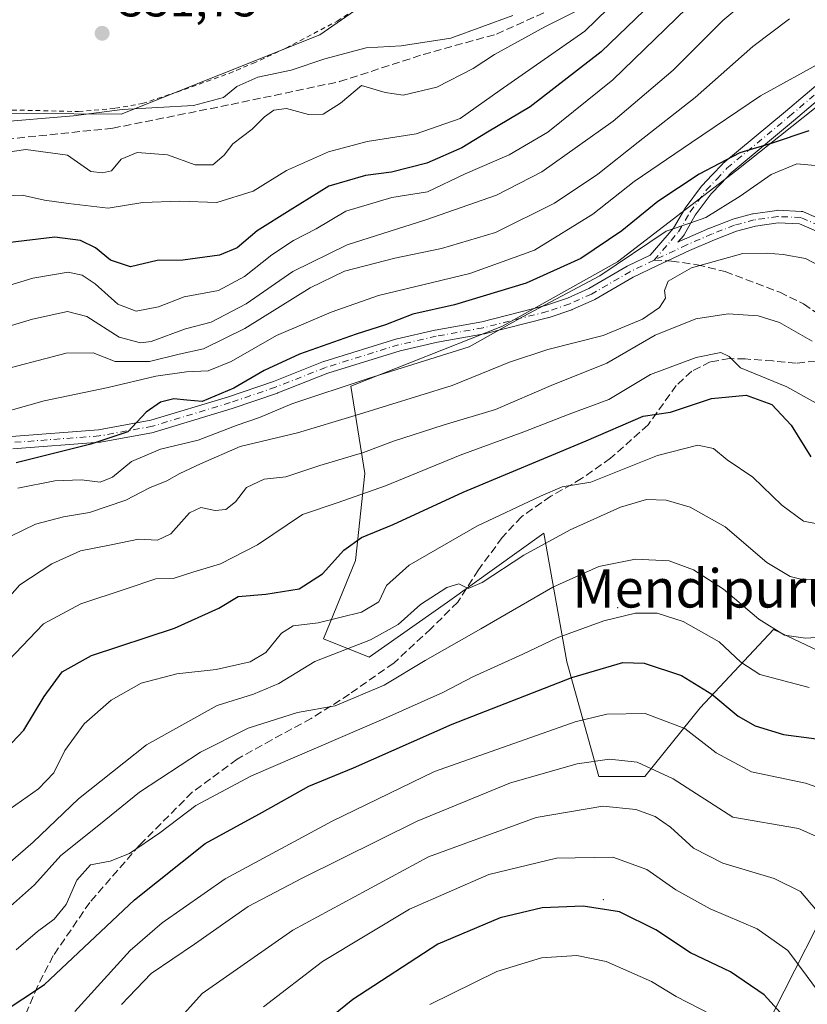
# Model space of a CAD drawing. Units: metres. Extents: x 596627 to 600051, y 4770757 to 4773120.
# Drawn here: x 599363 to 599528, y 4772173 to 4772379 of the extents above; entities that cross this region are included whole.
import ezdxf
from ezdxf.enums import TextEntityAlignment as Align

# ---------------------------------------------------------------- set-up
doc = ezdxf.new("R2010")
doc.units = ezdxf.units.M
doc.header["$MEASUREMENT"] = 0
for name, pattern in [('DGN Style 2', [1.6480167562047852, 0.988810053722871, -0.6592067024819142]), ('DGN Style 3', [2.307223458686699, 1.648016756204785, -0.6592067024819142]), ('DGN Style 4', [2.6384748266838614, 1.318413404963828, -0.6592067024819142, 0.001648016756204785, -0.6592067024819142])]:
    doc.linetypes.add(name, pattern=pattern)
for name, color, linetype, lineweight in [('Agrupación de edificios CxS', 7, 'Continuous', 0), ('Alambrada', 7, 'DGN Style 2', 0), ('Arbolado forestal CxS', 92, 'Continuous', 0), ('Camino Cxs', 7, 'Continuous', 0), ('Camino eje', 30, 'DGN Style 4', 13), ('Centroide de Edificación ligera', 7, 'Continuous', 0), ('Corriente artificial lineal', 4, 'DGN Style 3', 13), ('Curva de nivel maestra', 30, 'Continuous', 30), ('Curva de nivel normal', 30, 'Continuous', 0), ('Prado CxS', 92, 'Continuous', 0), ('Punto de cota en terreno', 7, 'Continuous', 0), ('Rótulo de punto de cota en terreno', 7, 'Continuous', 0), ('Senda', 7, 'DGN Style 3', 0), ('Senda no paivmentada conexión', 7, 'DGN Style 3', 0), ('Texto cartográfico', 7, 'Continuous', 0)]:
    doc.layers.add(name, color=color, linetype=linetype, lineweight=lineweight)
doc.styles.add('Style-Arial', font='txt')

# ---------------------------------------------------------------- blocks, each defined once
blk = doc.blocks.new('*U15')
at = {"layer": 'Arbolado forestal CxS', "color": 92, "linetype": 'Continuous', "lineweight": 0}
for points in [[(599536.9341000002, 4772101.613100001, 474.6212999999989), (599513.8815000001, 4772116.020500001, 474.7618999999977), (599509.0790999997, 4772128.506899999, 472.6383999999962), (599513.8822999997, 4772158.282500001, 459.2670999999973), (599540.7779000001, 4772211.110500001, 429.9412000000011)], [(599536.9363000002, 4772243.7675, 416.9890000000014), (599520.6073000003, 4772251.451500001, 414.7176999999938), (599505.2385, 4772235.1231, 426.6432999999961), (599493.7121000001, 4772220.715299999, 435.6747999999934), (599484.1064999999, 4772220.715299999, 435.7256999999955), (599477.3833, 4772244.727700001, 421.7100000000065), (599472.5806999998, 4772271.622300001, 407.4738999999972), (599452.4093000004, 4772257.214299999, 409.8264000000054), (599436.0800999999, 4772245.688100001, 410.3078999999998), (599426.4748999998, 4772249.529899999, 406.0705000000016), (599433.1989000002, 4772265.858700001, 400.1114999999991), (599435.1201, 4772284.108300001, 391.2828000000009), (599432.2389000002, 4772302.357899999, 378.0801000000066), (599463.9367000004, 4772314.844500001, 378.8475000000035), (599487.9502999998, 4772328.2917, 377.7035000000033), (599512.9244999997, 4772347.501900001, 375.1460999999982), (599535.9775, 4772365.751700001, 370.8941999999952)]]:
    blk.add_polyline3d(points, dxfattribs=at)
blk = doc.blocks.new('5PATER')
at = {"layer": 'Agrupación de edificios CxS', "linetype": 'Continuous', "lineweight": 0}
h = blk.add_hatch(color=51, dxfattribs=at)
edge = h.paths.add_edge_path()
edge.add_ellipse((0, 0), major_axis=(-0.1095731443231308, -0.1110710700762829), ratio=0.9994222409660322, start_angle=0, end_angle=360)

msp = doc.modelspace()

# ---------------------------------------------------------------- linework, layer by layer
at = {"layer": 'Alambrada', "color": 7, "linetype": 'DGN Style 2', "lineweight": 0}
msp.add_polyline3d([(599338.5301000001, 4772357.7501, 337.4184999999998), (599340.8901000004, 4772357.850099999, 338.8313999999955), (599346.3000999996, 4772359.210100001, 339.9431999999942), (599356.1901000004, 4772359.9801, 340.4018999999971), (599361.3501000004, 4772360.0601, 340.0996000000014), (599375.2801000001, 4772359.7501, 337.3398000000016), (599382.9700999996, 4772360.420100001, 335.5264000000025), (599388.6001000004, 4772361.420100001, 335.7676000000066), (599395.8501000004, 4772363.8201, 334.6315999999933), (599406.7500999998, 4772367.710100001, 335.5434999999998), (599411.7500999998, 4772369.8101, 338.6431000000011), (599418.6300999997, 4772373.020099999, 333.2023999999947), (599429.3901000004, 4772378.630100001, 332.0041999999958), (599431.9501, 4772380.3101, 332.0641999999934)], dxfattribs=at)
at = {"layer": 'Arbolado forestal CxS', "color": 92, "linetype": 'Continuous', "lineweight": 0}
for points in [[(599452.4785000002, 4772395.9915, 328.7651999999944), (599447.8964999998, 4772390.9911, 329.0427999999956), (599443.6567000002, 4772388.262900001, 329.1998000000021), (599425.7056999998, 4772375.7959, 331.3364000000001), (599384.2171, 4772359.2117, 334.9171000000061), (599344.6611000003, 4772359.494899999, 332.5627999999998), (599324.8837000001, 4772330.842300001, 339.3804999999993), (599308.9005000005, 4772307.3695, 334.8062000000064)], [(599320.8148999996, 4772161.1633, 404.8420000000042), (599338.1047, 4772180.373299999, 406.4315000000061), (599341.9471000005, 4772203.4257, 400.5774999999995), (599348.6710999999, 4772220.7147, 395.6545999999944), (599355.3953, 4772244.7271, 390.6166999999987), (599360.1983000003, 4772260.0953, 387.5521000000008), (599359.2379000002, 4772273.542300001, 381.5022000000026), (599356.3564999999, 4772285.0689, 374.7232999999979), (599346.7511, 4772284.107899999, 373.1392000000051), (599337.1457000002, 4772275.463300001, 370.2332000000025), (599328.5011, 4772262.016100001, 367.7053000000014), (599316.0132999998, 4772261.0557, 354.5648999999976), (599317.9347000001, 4772278.345100001, 351.3043000000035), (599313.1319000004, 4772294.6733, 341.4404000000068), (599308.9005000005, 4772307.3695, 334.8062000000064), (599324.8837000001, 4772330.842300001, 339.3804999999993), (599344.6611000003, 4772359.494899999, 332.5627999999998), (599384.2171, 4772359.2117, 334.9171000000061), (599425.7056999998, 4772375.7959, 331.3364000000001), (599443.6567000002, 4772388.262900001, 329.1998000000021)], [(599535.9775, 4772365.751700001, 370.8941999999952), (599512.9244999997, 4772347.501900001, 375.1460999999982), (599487.9502999998, 4772328.2917, 377.7035000000033), (599463.9367000004, 4772314.844500001, 378.8475000000035), (599432.2389000002, 4772302.357899999, 378.0801000000066), (599435.1201, 4772284.108300001, 391.2828000000009), (599433.1989000002, 4772265.858700001, 400.1114999999991), (599426.4748999998, 4772249.529899999, 406.0705000000016), (599436.0800999999, 4772245.688100001, 410.3078999999998), (599452.4093000004, 4772257.214299999, 409.8264000000054), (599472.5806999998, 4772271.622300001, 407.4738999999972), (599477.3833, 4772244.727700001, 421.7100000000065), (599484.1064999999, 4772220.715299999, 435.7256999999955), (599493.7121000001, 4772220.715299999, 435.6747999999934), (599505.2385, 4772235.1231, 426.6432999999961), (599520.6073000003, 4772251.451500001, 414.7176999999938), (599536.9363000002, 4772243.7675, 416.9890000000014)], [(599535.9775, 4772365.751700001, 370.8941999999952), (599512.9244999997, 4772347.501900001, 375.1460999999982), (599487.9502999998, 4772328.2917, 377.7035000000033), (599463.9367000004, 4772314.844500001, 378.8475000000035), (599432.2389000002, 4772302.357899999, 378.0801000000066), (599435.1201, 4772284.108300001, 391.2828000000009), (599433.1989000002, 4772265.858700001, 400.1114999999991), (599426.4748999998, 4772249.529899999, 406.0705000000016), (599436.0800999999, 4772245.688100001, 410.3078999999998), (599452.4093000004, 4772257.214299999, 409.8264000000054), (599472.5806999998, 4772271.622300001, 407.4738999999972), (599477.3833, 4772244.727700001, 421.7100000000065), (599484.1064999999, 4772220.715299999, 435.7256999999955), (599493.7121000001, 4772220.715299999, 435.6747999999934), (599505.2385, 4772235.1231, 426.6432999999961), (599520.6073000003, 4772251.451500001, 414.7176999999938), (599536.9363000002, 4772243.7675, 416.9890000000014)], [(599535.9775, 4772365.751700001, 370.8941999999952), (599512.9244999997, 4772347.501900001, 375.1460999999982), (599487.9502999998, 4772328.2917, 377.7035000000033), (599463.9367000004, 4772314.844500001, 378.8475000000035), (599432.2389000002, 4772302.357899999, 378.0801000000066), (599435.1201, 4772284.108300001, 391.2828000000009), (599433.1989000002, 4772265.858700001, 400.1114999999991), (599426.4748999998, 4772249.529899999, 406.0705000000016), (599436.0800999999, 4772245.688100001, 410.3078999999998), (599452.4093000004, 4772257.214299999, 409.8264000000054), (599472.5806999998, 4772271.622300001, 407.4738999999972), (599477.3833, 4772244.727700001, 421.7100000000065), (599484.1064999999, 4772220.715299999, 435.7256999999955), (599493.7121000001, 4772220.715299999, 435.6747999999934), (599505.2385, 4772235.1231, 426.6432999999961), (599520.6073000003, 4772251.451500001, 414.7176999999938), (599536.9363000002, 4772243.7675, 416.9890000000014)], [(599540.7779000001, 4772211.110500001, 429.9412000000011), (599513.8822999997, 4772158.282500001, 459.2670999999973), (599509.0790999997, 4772128.506899999, 472.6383999999962), (599513.8815000001, 4772116.020500001, 474.7618999999977), (599536.9341000002, 4772101.613100001, 474.6212999999989)], [(599540.7779000001, 4772211.110500001, 429.9412000000011), (599513.8822999997, 4772158.282500001, 459.2670999999973), (599509.0790999997, 4772128.506899999, 472.6383999999962), (599513.8815000001, 4772116.020500001, 474.7618999999977), (599536.9341000002, 4772101.613100001, 474.6212999999989)], [(599540.7779000001, 4772211.110500001, 429.9412000000011), (599513.8822999997, 4772158.282500001, 459.2670999999973), (599509.0790999997, 4772128.506899999, 472.6383999999962), (599513.8815000001, 4772116.020500001, 474.7618999999977), (599536.9341000002, 4772101.613100001, 474.6212999999989)]]:
    msp.add_polyline3d(points, dxfattribs=at)
at = {"layer": 'Camino Cxs', "color": 7, "linetype": 'Continuous', "lineweight": 0}
for points in [[(599361.2323000003, 4772291.8465, 375.0103999999992), (599379.4537000004, 4772293.2213, 376.9146000000038), (599390.4039000003, 4772295.2257, 379.4182000000001), (599406.6017000005, 4772300.127699999, 382.6024999999936), (599416.0116999998, 4772303.340700001, 378.4893000000012), (599426.4738999996, 4772307.4597, 378.3369999999995), (599426.5055000001, 4772307.471700001, 378.3331999999937), (599426.5645000003, 4772307.491699999, 378.3291999999929), (599441.8245000001, 4772312.231699999, 379.084799999997), (599441.9219000004, 4772312.2577, 379.084400000007), (599449.7918999996, 4772314.047700001, 379.6144000000059), (599449.8513000002, 4772314.059900001, 379.6152000000002), (599459.5957000004, 4772315.801700001, 380.4587999999931), (599472.9181000004, 4772319.176899999, 380.2382000000071), (599477.5125000002, 4772320.760500001, 380.7311000000045), (599481.9671, 4772322.749100001, 380.8386000000028), (599490.0186999999, 4772327.425100001, 381.766300000003), (599490.1135, 4772327.4749, 381.7657999999938), (599494.8240999999, 4772329.706700001, 381.8353000000061), (599499.7059000004, 4772335.386299999, 380.5063999999985), (599502.0455, 4772339.4221, 379.2973999999958), (599502.1284999996, 4772339.547900001, 379.2793999999994), (599505.5484999996, 4772344.127900001, 379.3683000000019), (599505.5943, 4772344.185699999, 379.4060000000027), (599505.6451000003, 4772344.242900001, 379.4474000000046), (599507.7852999996, 4772346.507900001, 382.2595000000001), (599509.9250999996, 4772348.7729, 385.3212000000058), (599510.0361000003, 4772348.877499999, 385.466499999995), (599523.1145000001, 4772359.775900001, 394.524900000004), (599535.4439000003, 4772370.197100001, 387.6377999999968)], [(599361.2323000003, 4772291.8465, 375.0103999999992), (599379.4537000004, 4772293.2213, 376.9146000000038), (599390.4039000003, 4772295.2257, 379.4182000000001), (599406.6017000005, 4772300.127699999, 382.6024999999936), (599416.0116999998, 4772303.340700001, 378.4893000000012), (599426.4738999996, 4772307.4597, 378.3369999999995), (599426.5055000001, 4772307.471700001, 378.3331999999937), (599426.5645000003, 4772307.491699999, 378.3291999999929), (599441.8245000001, 4772312.231699999, 379.084799999997), (599441.9219000004, 4772312.2577, 379.084400000007), (599449.7918999996, 4772314.047700001, 379.6144000000059), (599449.8513000002, 4772314.059900001, 379.6152000000002), (599459.5957000004, 4772315.801700001, 380.4587999999931), (599472.9181000004, 4772319.176899999, 380.2382000000071), (599477.5125000002, 4772320.760500001, 380.7311000000045), (599481.9671, 4772322.749100001, 380.8386000000028), (599490.0186999999, 4772327.425100001, 381.766300000003), (599490.1135, 4772327.4749, 381.7657999999938), (599494.8240999999, 4772329.706700001, 381.8353000000061), (599499.7059000004, 4772335.386299999, 380.5063999999985), (599502.0455, 4772339.4221, 379.2973999999958), (599502.1284999996, 4772339.547900001, 379.2793999999994), (599505.5484999996, 4772344.127900001, 379.3683000000019), (599505.5943, 4772344.185699999, 379.4060000000027), (599505.6451000003, 4772344.242900001, 379.4474000000046), (599507.7852999996, 4772346.507900001, 382.2595000000001), (599509.9250999996, 4772348.7729, 385.3212000000058), (599510.0361000003, 4772348.877499999, 385.466499999995), (599523.1145000001, 4772359.775900001, 394.524900000004), (599535.4439000003, 4772370.197100001, 387.6377999999968)], [(599537.1365, 4772368.223300001, 383.585699999996), (599524.7858999996, 4772357.784299999, 394.2969000000012), (599511.7619000003, 4772346.931100001, 386.0270000000019), (599509.6750999996, 4772344.722300001, 382.2388999999966), (599507.5867, 4772342.5121, 379.2122999999993), (599504.2569000004, 4772338.0529, 380.1267999999982), (599501.8948999997, 4772333.9781, 381.7274000000034), (599501.7609000001, 4772333.788699999, 381.795100000003), (599500.5960999997, 4772332.433300001, 382.165399999998), (599501.9348999998, 4772333.0657, 382.2448000000004), (599501.9759000001, 4772333.084100001, 382.2473999999929), (599507.2459000006, 4772335.3541, 382.507500000007), (599507.2921000002, 4772335.3729, 382.508600000001), (599511.9937000005, 4772337.1873, 382.7633999999962), (599512.1091, 4772337.2247, 382.7612999999984), (599516.2291000001, 4772338.344699999, 383.5239000000001), (599516.3443, 4772338.370300001, 383.5537999999942), (599516.3850999996, 4772338.376900001, 383.5647000000026), (599521.3251, 4772339.0869, 384.6983000000037), (599521.5100999996, 4772339.100099999, 384.7391000000061), (599521.5719, 4772339.0987, 384.7540000000009), (599526.4118999997, 4772338.8687, 384.9953999999998), (599526.5663000002, 4772338.8521, 384.9955000000046), (599526.7176999999, 4772338.817100001, 384.9970999999932), (599526.8639000002, 4772338.7643, 384.9997000000003), (599533.2339000005, 4772336.024300001, 386.7981)], [(599537.1365, 4772368.223300001, 383.585699999996), (599524.7858999996, 4772357.784299999, 394.2969000000012), (599511.7619000003, 4772346.931100001, 386.0270000000019), (599509.6750999996, 4772344.722300001, 382.2388999999966), (599507.5867, 4772342.5121, 379.2122999999993), (599504.2569000004, 4772338.0529, 380.1267999999982), (599501.8948999997, 4772333.9781, 381.7274000000034), (599501.7609000001, 4772333.788699999, 381.795100000003), (599500.5960999997, 4772332.433300001, 382.165399999998), (599501.9348999998, 4772333.0657, 382.2448000000004), (599501.9759000001, 4772333.084100001, 382.2473999999929), (599507.2459000006, 4772335.3541, 382.507500000007), (599507.2921000002, 4772335.3729, 382.508600000001), (599511.9937000005, 4772337.1873, 382.7633999999962), (599512.1091, 4772337.2247, 382.7612999999984), (599516.2291000001, 4772338.344699999, 383.5239000000001), (599516.3443, 4772338.370300001, 383.5537999999942), (599516.3850999996, 4772338.376900001, 383.5647000000026), (599521.3251, 4772339.0869, 384.6983000000037), (599521.5100999996, 4772339.100099999, 384.7391000000061), (599521.5719, 4772339.0987, 384.7540000000009), (599526.4118999997, 4772338.8687, 384.9953999999998), (599526.5663000002, 4772338.8521, 384.9955000000046), (599526.7176999999, 4772338.817100001, 384.9970999999932), (599526.8639000002, 4772338.7643, 384.9997000000003), (599533.2339000005, 4772336.024300001, 386.7981)], [(599532.0729, 4772333.693299999, 391.8754999999946), (599526.0528999995, 4772336.2827, 387.1570999999968), (599521.5723000001, 4772336.4957, 386.4964000000036), (599516.8340999996, 4772335.8147, 386.4948000000004), (599512.8557000002, 4772334.733300001, 385.7687000000006), (599508.2515000004, 4772332.956300001, 384.704700000002), (599503.0251000002, 4772330.7051, 384.9903000000049), (599496.1860999997, 4772327.4749, 383.311400000006), (599491.2758999999, 4772325.148700001, 382.7179000000033), (599483.2115000002, 4772320.465100001, 381.5795999999973), (599483.0900999998, 4772320.403100001, 381.5598000000027), (599478.5201000003, 4772318.363100001, 381.4614000000001), (599478.4243000001, 4772318.324899999, 381.4633000000031), (599473.7137000002, 4772316.701099999, 382.2013000000007), (599473.6092999997, 4772316.6699, 382.2231000000029), (599460.1892999997, 4772313.269900001, 381.9342000000034), (599460.0988999996, 4772313.250499999, 381.9320000000007), (599450.3387000002, 4772311.505700001, 381.3788000000059), (599442.5477, 4772309.733700001, 381.5454000000027), (599427.3816999998, 4772305.0229, 382.2571999999927), (599416.9363000002, 4772300.910499999, 381.6218999999983), (599416.8925000001, 4772300.894300001, 381.6428000000014), (599407.4200999998, 4772297.6599, 384.8148999999976), (599407.3766999999, 4772297.6459, 384.795299999998), (599391.0867, 4772292.7159, 383.6968999999954), (599390.9442999996, 4772292.681299999, 383.6796999999933), (599379.8501000004, 4772290.650699999, 380.1438000000053), (599379.7181000002, 4772290.6339, 380.0510000000068), (599361.5248999996, 4772289.2611, 376.3557000000001)], [(599532.0729, 4772333.693299999, 391.8754999999946), (599526.0528999995, 4772336.2827, 387.1570999999968), (599521.5723000001, 4772336.4957, 386.4964000000036), (599516.8340999996, 4772335.8147, 386.4948000000004), (599512.8557000002, 4772334.733300001, 385.7687000000006), (599508.2515000004, 4772332.956300001, 384.704700000002), (599503.0251000002, 4772330.7051, 384.9903000000049), (599496.1860999997, 4772327.4749, 383.311400000006), (599491.2758999999, 4772325.148700001, 382.7179000000033), (599483.2115000002, 4772320.465100001, 381.5795999999973), (599483.0900999998, 4772320.403100001, 381.5598000000027), (599478.5201000003, 4772318.363100001, 381.4614000000001), (599478.4243000001, 4772318.324899999, 381.4633000000031), (599473.7137000002, 4772316.701099999, 382.2013000000007), (599473.6092999997, 4772316.6699, 382.2231000000029), (599460.1892999997, 4772313.269900001, 381.9342000000034), (599460.0988999996, 4772313.250499999, 381.9320000000007), (599450.3387000002, 4772311.505700001, 381.3788000000059), (599442.5477, 4772309.733700001, 381.5454000000027), (599427.3816999998, 4772305.0229, 382.2571999999927), (599416.9363000002, 4772300.910499999, 381.6218999999983), (599416.8925000001, 4772300.894300001, 381.6428000000014), (599407.4200999998, 4772297.6599, 384.8148999999976), (599407.3766999999, 4772297.6459, 384.795299999998), (599391.0867, 4772292.7159, 383.6968999999954), (599390.9442999996, 4772292.681299999, 383.6796999999933), (599379.8501000004, 4772290.650699999, 380.1438000000053), (599379.7181000002, 4772290.6339, 380.0510000000068), (599361.5248999996, 4772289.2611, 376.3557000000001)]]:
    msp.add_polyline3d(points, dxfattribs=at)
at = {"layer": 'Camino eje', "color": 30, "linetype": 'DGN Style 4', "lineweight": 13}
for points in [[(599508.7301000003, 4772345.6151, 382.3190000000032), (599510.8701, 4772347.880100001, 385.9585999999982), (599523.9501, 4772358.780099999, 394.4269000000059), (599536.2901, 4772369.210100001, 385.7710999999982), (599539.9801000003, 4772372.420100001, 385.5383000000002), (599545.7200999996, 4772377.600099999, 370.4409000000014), (599550.7301000003, 4772382.370100001, 367.9759999999951), (599554.6101000002, 4772387.020099999, 370.9839999999967), (599560.0401, 4772394.5801, 367.5285000000004), (599563.3701, 4772398.210100001, 365.0105999999942), (599569.1401000004, 4772403.0801, 362.1646999999939), (599575.2001, 4772408.5701, 361.3304999999964), (599578.5601000005, 4772413.5701, 361.4618000000046), (599580.0500999996, 4772418.5001, 362.8652000000002), (599580.1201, 4772423.420100001, 368.6999000000069), (599578.5601000005, 4772428.5601, 375.8705000000046), (599562.0500999996, 4772446.020099999, 350.9857000000048), (599558.1700999998, 4772449.200099999, 350.1374999999971), (599554.0100999996, 4772451.790100001, 348.7443999999959), (599549.9600999998, 4772453.170100001, 347.5169000000024), (599545.4801000003, 4772453.590100001, 346.6587), (599541.2600999996, 4772453.370100001, 346.1839000000036), (599536.6601, 4772452.020099999, 346.0092000000004)], [(599495.6300999997, 4772328.6501, 382.5598000000027), (599500.7701000003, 4772334.630100001, 381.0994999999967), (599503.1700999998, 4772338.770099999, 379.6785999999993), (599506.5900999998, 4772343.350099999, 379.4885999999969), (599508.7301000003, 4772345.6151, 382.3190000000032)], [(599532.7200999996, 4772334.8301, 389.2581000000064), (599526.3501000004, 4772337.5701, 385.122199999998), (599521.5100999996, 4772337.800100001, 385.0264000000025), (599516.5701000001, 4772337.090100001, 384.3834000000061), (599512.4501, 4772335.970100001, 384.2063999999955), (599507.7600999996, 4772334.1601, 383.5417000000016), (599502.4901000002, 4772331.890100001, 383.415599999993), (599495.6300999997, 4772328.6501, 382.5598000000027)], [(599495.6300999997, 4772328.6501, 382.5598000000027), (599490.6700999998, 4772326.300100001, 382.1901000000071), (599482.5601000005, 4772321.590100001, 381.1711000000068), (599477.9901000002, 4772319.550100001, 381.1055999999954), (599473.2901, 4772317.9301, 380.9455000000016), (599459.8701, 4772314.530099999, 381.1775000000052), (599450.0800999999, 4772312.780099999, 380.2621000000072), (599442.2100999998, 4772310.9901, 380.3081999999995), (599426.9501, 4772306.2501, 380.2449999999953), (599416.4600999998, 4772302.120100001, 379.5393999999943), (599407.0000999998, 4772298.890100001, 383.6913999999961), (599390.7100999998, 4772293.960100001, 381.5219999999972), (599379.6201, 4772291.9301, 378.1579999999958), (599361.3300999999, 4772290.550100001, 375.6833000000042)]]:
    msp.add_polyline3d(points, dxfattribs=at)
at = {"layer": 'Centroide de Edificación ligera', "color": 7, "linetype": 'Continuous', "lineweight": 0}
for p in [(599488, 4772256, 432.1410000000033), (599485, 4772195, 467.875)]:
    msp.add_point(p, dxfattribs=at)
at = {"layer": 'Corriente artificial lineal', "color": 4, "linetype": 'DGN Style 3', "lineweight": 13}
msp.add_polyline3d([(599308.2351000002, 4772341.4301, 331.8484999999928), (599320.8000999996, 4772338.350099999, 333.2715000000026), (599326.2802999998, 4772339.600099999, 335.344299999997), (599330.4401000004, 4772343.3201, 335.1708000000072), (599340.4600999998, 4772348.9901, 335.6989000000031), (599360.1201, 4772353.950099999, 336.9159999999974), (599382.4200999998, 4772356.2599, 335.8586000000068), (599407.1801000005, 4772361.220100001, 335.3839000000008), (599429.8701, 4772366.0001, 336.6849999999977), (599447.3300999999, 4772371.670100001, 335.3028999999952), (599462.6627000002, 4772375.913699999, 335.4658999999957), (599474.2512999997, 4772381.1525, 335.8236999999936)], dxfattribs=at)
at = {"layer": 'Curva de nivel maestra', "color": 30, "linetype": 'Continuous', "lineweight": 30, "flags": 128}
for points, elevation in [([(599495.3799999999, 4772382.640100001), (599484.5499999998, 4772372.2401), (599469.7100000001, 4772360.7601), (599460.7699999996, 4772355.4001), (599455.4299999997, 4772352.1801), (599448.0999999996, 4772348.920100001), (599440.75, 4772347.040100001), (599435.2699999996, 4772346.390100001), (599427.6200000001, 4772344.130100001), (599419.5, 4772339.1601), (599412.6399999997, 4772334.8301), (599408.4299999997, 4772331.2401), (599404.7699999996, 4772329.700099999), (599397.0999999996, 4772328.670100001), (599391.7100000001, 4772328.590100001), (599386.1600000003, 4772327.280099999), (599381.9600000001, 4772328.6801), (599378.8399999999, 4772331.2401), (599375.6799999997, 4772332.8101), (599370.29, 4772333.450099999), (599360.3899999997, 4772332.280099999)], 350), ([(599528.0300000003, 4772355.720100001), (599520.3399999999, 4772353.100099999), (599513.5899999999, 4772351.0801), (599505.0499999998, 4772346.670100001), (599496.4299999997, 4772340.9101), (599488.9000000004, 4772334.840100001), (599480.3399999999, 4772329.0101), (599468.8600000005, 4772323.880100001), (599453.9199999999, 4772319.3201), (599445.2000000002, 4772317.380100001), (599439.4699999997, 4772315.170100001), (599433.3499999996, 4772313.2401), (599421.4500000002, 4772309.0001), (599414.0599999996, 4772305.600099999), (599407.7699999996, 4772301.9101), (599401.0999999996, 4772299.1601), (599397.9400000004, 4772299.4301), (599395.2100000001, 4772299.720100001), (599392.4400000004, 4772298.9801), (599389.4400000004, 4772296.9001), (599387.5, 4772294.8201), (599385.5599999996, 4772292.770099999), (599377.8300000001, 4772290.1801), (599362.2599999999, 4772286.3301)], 374.9999999999999), ([(599358.8201000001, 4772225.230000001), (599363.8601000002, 4772230.4102), (599368.0999999996, 4772237.430199999), (599371.8202000001, 4772242.6402), (599377.9999000002, 4772246.030200001), (599395.3598999997, 4772251.74), (599404.5899999999, 4772255.9002), (599408.6399999997, 4772258.360099999), (599414.4299999997, 4772258.840100001), (599421.4299, 4772260.000200001), (599426.2701000003, 4772263.120200001), (599430.7401000002, 4772268.0801), (599434.4801000003, 4772270.670100001), (599441.0700000003, 4772273.3902), (599455.6799999997, 4772280.190199999), (599481.4400000004, 4772290.8902), (599493.3498999998, 4772296.040100001), (599499.1001000004, 4772296.9001), (599507.6101000002, 4772299.750200001), (599514.8901000004, 4772300.420100001), (599520.25, 4772298.500200001), (599524.29, 4772294.190199999), (599528.4401000004, 4772287.5701)], 400), ([(599354.2599999999, 4772168.110099999), (599368.1399999997, 4772177.2301), (599386.9800000006, 4772194.950099999), (599401.7800000003, 4772206.710100001), (599413.7699999996, 4772213.2601), (599423.4299999997, 4772218.690099999), (599432.7699999996, 4772222.550100001), (599453.4299999997, 4772231.6501), (599478.4299999997, 4772241.4301), (599489.1200000001, 4772244.590100001), (599493.5300000003, 4772244.440099999), (599501.3600000005, 4772241.8201), (599507.6799999997, 4772237.920100001), (599513.1900000004, 4772233.360099999), (599516.7999999998, 4772231.300100001), (599522.6799999997, 4772229.520099999), (599529.5800000001, 4772228.640100001)], 425), ([(599526.1799999997, 4772166.8201), (599518.6500000004, 4772175.100099999), (599511.6500000004, 4772179.9301), (599503.2599999999, 4772183.870100001), (599495.9900000002, 4772188.710100001), (599488.3700000001, 4772192.4301), (599480.7800000003, 4772193.630100001), (599472.2599999999, 4772193.280099999), (599463.4299999997, 4772191.2301), (599450.4299999997, 4772185.6601), (599432.6200000001, 4772174.100099999), (599423.5099999999, 4772166.7601)], 450)]:
    msp.add_lwpolyline(points, dxfattribs=dict(at, elevation=elevation))
at = {"layer": 'Curva de nivel normal', "color": 30, "linetype": 'Continuous', "lineweight": 0, "flags": 128}
for points, elevation in [([(599350.5, 4772311.789999999), (599365.6600000003, 4772316.33), (599373, 4772317.960000001), (599376.9900000002, 4772316.930000001), (599383.7699999996, 4772312.57), (599388.2100000001, 4772311.390000001), (599390.4800000006, 4772311.67), (599397.6200000001, 4772314.34), (599402.9800000006, 4772315.74), (599410.3399999999, 4772319.539999999), (599420.0899999999, 4772326.34), (599431.4600000001, 4772331.91), (599447.9100000003, 4772337.09), (599462.6900000004, 4772342.289999999), (599472.1600000003, 4772347.16), (599487.0999999996, 4772357.720000001), (599499.6600000003, 4772368.42), (599510.0300000003, 4772378.75), (599521.4800000006, 4772388.4)], 360), ([(599490.8200000003, 4772386.029999999), (599481.1200000001, 4772376.560000001), (599463.4299999997, 4772364.180000001), (599455.0999999996, 4772358.27), (599445.9000000004, 4772355.08), (599435.6399999997, 4772353.480000001), (599427.5700000003, 4772351.33), (599418.7699999996, 4772347.42), (599411.7699999996, 4772343.109999999), (599404.1699999999, 4772340.75), (599396.4299999997, 4772341.029999999), (599388.6900000004, 4772340.74), (599381.4900000002, 4772339.529999999), (599373.1600000003, 4772340.539999999), (599368.1500000004, 4772341.199999999), (599363.5199999996, 4772342.24), (599357.7000000002, 4772342.08)], 345), ([(599349.8600000005, 4772320.109999999), (599365.6900000004, 4772324.939999999), (599373.1399999997, 4772326.17), (599376.0300000003, 4772325.57), (599378.7400000002, 4772323.710000001), (599383.4800000006, 4772319.470000001), (599387.3099999996, 4772318), (599392, 4772318.949999999), (599397.3300000001, 4772321.02), (599404.5499999998, 4772322.34), (599410, 4772325.24), (599415.7000000002, 4772329.76), (599420.2300000006, 4772332.76), (599424.9699999997, 4772335.210000001), (599431.1500000004, 4772338.930000001), (599440.7599999999, 4772341.76), (599448.2800000003, 4772342.99), (599456.1600000003, 4772346.699999999), (599465.3600000005, 4772350.67), (599473.4299999997, 4772355.41), (599486.9800000006, 4772366.359999999), (599504.6799999997, 4772383.480000001)], 355.0000000000001), ([(599356.5599999996, 4772350.699999999), (599364.2400000002, 4772351.800000001), (599372.9699999997, 4772350.59), (599377.8200000003, 4772347.180000001), (599380.3099999996, 4772346.9), (599382.1500000004, 4772347.34), (599384.2000000002, 4772349.800000001), (599387.5099999999, 4772351.180000001), (599393.8700000001, 4772350.680000001), (599399.6699999999, 4772348.58), (599403.3700000001, 4772348.619999999), (599405.7100000001, 4772350.640000001), (599407.5700000003, 4772353.02), (599411.5599999996, 4772356.060000001), (599414.1299999999, 4772358.609999999), (599416.1100000005, 4772360.060000001), (599418.75, 4772360.369999999), (599423.3799999999, 4772359.100000001), (599426.4299999997, 4772359.16), (599430.0599999996, 4772361.5), (599434.4199999999, 4772365.220000001), (599439.4000000004, 4772363.699999999), (599443.1799999997, 4772363.199999999), (599450.2300000006, 4772364.84), (599457.8099999996, 4772368.730000001), (599462.29, 4772371.699999999), (599472.7800000003, 4772377.470000001), (599479.3099999996, 4772380.699999999)], 340), ([(599523.9501999998, 4772379.1501), (599516.3099999996, 4772373.370100001), (599504.2401999999, 4772362.680000001), (599492.29, 4772353.3201), (599483.9000000004, 4772346.619999999), (599474.79, 4772340.59), (599462.4600999998, 4772334.4301), (599451.1900000004, 4772331.0801), (599441.4101999998, 4772329.120100001), (599430.9100000003, 4772326.359999999), (599423.6801000005, 4772322.92), (599410.0800999999, 4772314.4199), (599401.3901000004, 4772310.110099999), (599396.2999999998, 4772309.02), (599390.1200000001, 4772307.510199999), (599382.9600999998, 4772307.4902), (599378.3601000002, 4772309.310000001), (599372.6601999998, 4772309.2601), (599356.6600000003, 4772305.02)], 365), ([(599466.1200000001, 4772379.789999999), (599453.0999999996, 4772375.100000001), (599442.7699999996, 4772373.480000001), (599435.4299999997, 4772373.07), (599426.7699999996, 4772370.74), (599419.7699999996, 4772368.369999999), (599412.7699999996, 4772366.960000001), (599408.3899999997, 4772365), (599405.5899999999, 4772362.680000001), (599399.3399999999, 4772361), (599384.3799999999, 4772360.16), (599374.2100000001, 4772358.859999999), (599357.4600000001, 4772357.42)], 335), ([(599354.7000000002, 4772295.5), (599368.0999999996, 4772299.24), (599381.4400000004, 4772302.050000001), (599391.4699999997, 4772304.460000001), (599397.8499999996, 4772305.34), (599402.3899999997, 4772305.52), (599407.1699999999, 4772307.49), (599416.6600000003, 4772312.930000001), (599428.1399999997, 4772317.810000001), (599437.9900000002, 4772321.27), (599457.0999999996, 4772325.890000001), (599470.6600000003, 4772330.779999999), (599482.8200000003, 4772338.289999999), (599491.4699999997, 4772345.140000001), (599503.4299999997, 4772353.289999999), (599517.9199999999, 4772363.039999999), (599530.29, 4772369.890000001)], 370), ([(599529.3099999996, 4772348.430000001), (599525.4600000001, 4772348.789999999), (599520.0999999996, 4772346.58), (599513.6299999999, 4772342.08), (599506.4699999997, 4772337.619999999), (599503.29, 4772336.480000001), (599498.1399999997, 4772334.74), (599484.2699999996, 4772325.430000001), (599468.2699999996, 4772316.930000001), (599456.9500000002, 4772310.57), (599435.8099999996, 4772303.92), (599419.8799999999, 4772298.619999999), (599413.0999999996, 4772295.82), (599408.4400000004, 4772294.210000001), (599400.3200000003, 4772291.029999999), (599392.4000000004, 4772289.140000001), (599386.3200000003, 4772286.58), (599382.4000000004, 4772283.33), (599379.7699999996, 4772282.300000001), (599375.9000000004, 4772282.74), (599370.29, 4772282.57), (599362.5599999996, 4772280.99)], 380), ([(599361.0999999996, 4772270.970000001), (599366.25, 4772273.49), (599372.1200000001, 4772275), (599377.5800000001, 4772275.92), (599385.2000000002, 4772278.51), (599390.0999999996, 4772281.060000001), (599393.7699999996, 4772282.58), (599396.4299999997, 4772284.08), (599400.7699999996, 4772286.07), (599409.0999999996, 4772289.730000001), (599421.0999999996, 4772292.58), (599433.0999999996, 4772296.220000001), (599453.4299999997, 4772302.5), (599465.4299999997, 4772307.33), (599473.4000000004, 4772310.029999999), (599484.9699999997, 4772312.960000001), (599493.2199999997, 4772316.34), (599496.7699999996, 4772318.779999999), (599498.0199999996, 4772320.730000001), (599497.7999999998, 4772322.359999999), (599498.5999999996, 4772324.289999999), (599503.4699999997, 4772327.060000001), (599514.2100000001, 4772330.07), (599519.1699999999, 4772330.119999999), (599522.6200000001, 4772329.859999999), (599527.3300000001, 4772329.01), (599530.3700000001, 4772327.439999999)], 385), ([(599528.6900000004, 4772311.74), (599521.8399999999, 4772315.619999999), (599517.4299999997, 4772317.050000001), (599511.1399999997, 4772317.460000001), (599504.4000000004, 4772316.439999999), (599495.8899999997, 4772313), (599485.7699999996, 4772307.16), (599474.1299999999, 4772302.449999999), (599462.4900000002, 4772297.430000001), (599451.5199999996, 4772294.210000001), (599441.1399999997, 4772290.83), (599434.8600000005, 4772288.470000001), (599425.7300000006, 4772285.76), (599418.6100000005, 4772283.41), (599414.0999999996, 4772282.9), (599410.4299999997, 4772281.119999999), (599408.0999999996, 4772278.17), (599406.0999999996, 4772276.529999999), (599403.8399999999, 4772276.350000001), (599400.8700000001, 4772276.99), (599398.4500000002, 4772275.83), (599394.5899999999, 4772271.439999999), (599391.7699999996, 4772270.140000001), (599387.7999999998, 4772270.32), (599382.1200000001, 4772269.16), (599375.6900000004, 4772267.880000001), (599369.7199999997, 4772265.230000001), (599363.0199999996, 4772260.779999999), (599357.6299999999, 4772254.800000001)], 390), ([(599360.5800000001, 4772244.939999999), (599367.9199999999, 4772252.619999999), (599375.79, 4772256.82), (599385.2400000002, 4772260), (599391.4199999999, 4772262.029999999), (599395.0700000003, 4772262.119999999), (599399.2000000002, 4772263.480000001), (599404.9600000001, 4772265.210000001), (599412.6799999997, 4772269.17), (599422.1299999999, 4772275.52), (599429.3700000001, 4772277.930000001), (599439.5, 4772281.480000001), (599455.0599999996, 4772287.92), (599468.4000000004, 4772292.76), (599477.9100000003, 4772296.449999999), (599486.1600000003, 4772299.52), (599494.9199999999, 4772304.74), (599504.4100000003, 4772308.359999999), (599509.5800000001, 4772309.369999999), (599511.3700000001, 4772308.57), (599513.7300000006, 4772306.199999999), (599523.3700000001, 4772302.210000001), (599532.5499999998, 4772297.100000001)], 395), ([(599358.5300000003, 4772212.279999999), (599366.8799999999, 4772218.189999999), (599370.0999999996, 4772221.51), (599372.4299999997, 4772226.17), (599376.4299999997, 4772231.76), (599382.0999999996, 4772236.689999999), (599388.3700000001, 4772240.26), (599395.8300000001, 4772242.180000001), (599404.0499999998, 4772243.119999999), (599411.1699999999, 4772244.730000001), (599414.4500000002, 4772246.640000001), (599417.7000000002, 4772250.710000001), (599420.1699999999, 4772252.25), (599425.3700000001, 4772252.859999999), (599434.4400000004, 4772255.08), (599438.04, 4772257.24), (599439.6600000003, 4772260.640000001), (599444.4400000004, 4772264.9), (599458.5899999999, 4772273.039999999), (599471.8899999997, 4772279.359999999), (599476.4299999997, 4772281.289999999), (599482.4299999997, 4772282.26), (599496.3499999996, 4772287.82), (599504.7699999996, 4772289.980000001), (599508.0599999996, 4772289.279999999), (599510.9400000004, 4772286.970000001), (599516.2599999999, 4772283.279999999), (599522.3600000005, 4772277.49), (599526.8600000005, 4772274.130000001), (599531.5199999996, 4772273.24)], 405), ([(599356.7401000002, 4772199.199999999), (599365.7701000003, 4772207.0001), (599375.2801000001, 4772216.0801), (599389.5, 4772227.3402), (599404.2801000001, 4772235.5902), (599411.8901000004, 4772237.969900001), (599417.1402000004, 4772240.16), (599424.7100999998, 4772244.770099999), (599436.2999999998, 4772249.3202), (599442.1401000004, 4772252.5001), (599446.7600999996, 4772256.700099999), (599452.2699999996, 4772260.25), (599454.7999999998, 4772261.0101), (599456.7599, 4772260.029999999), (599459.6801000005, 4772261.270099999), (599468.4199999999, 4772267.02), (599478.0701000001, 4772272.289899999), (599488.6402000004, 4772277.039999999), (599494.0700000003, 4772278.619999999), (599498.1501000002, 4772278.540100001), (599503.1799999997, 4772277.0701), (599510.4800000006, 4772272.9), (599519.1900000004, 4772265.489900001), (599524.0999999996, 4772262.530099999), (599526.5800999999, 4772261.890100001), (599534.2800000003, 4772262.0601)], 410), ([(599533.8499999996, 4772250.060000001), (599527.29, 4772249.630000001), (599522.8799999999, 4772250.27), (599517.5499999998, 4772253.619999999), (599510.1600000003, 4772259.890000001), (599503.9100000003, 4772263.970000001), (599498.7800000003, 4772265.84), (599491.7599999999, 4772266.17), (599484.0499999998, 4772264.619999999), (599474.4600000001, 4772260.32), (599459.3700000001, 4772251.609999999), (599447.7300000006, 4772245.01), (599439.2000000002, 4772239.850000001), (599428.9199999999, 4772235.49), (599421.0800000001, 4772234.140000001), (599410.7699999996, 4772230.850000001), (599400.7800000003, 4772225.83), (599388, 4772217.49), (599379.5300000003, 4772210.560000001), (599371.5599999996, 4772204.220000001), (599366.0999999996, 4772198.060000001), (599358.4500000002, 4772191.41)], 415), ([(599362.2300000006, 4772184.52), (599366.6600000003, 4772188.359999999), (599370.1799999997, 4772190.92), (599372.6600000003, 4772194), (599374.9100000003, 4772199.08), (599377.79, 4772202.279999999), (599381.8799999999, 4772203.039999999), (599385.9500000002, 4772204.630000001), (599392.3099999996, 4772208.939999999), (599399.7699999996, 4772214.680000001), (599411.4299999997, 4772220.9), (599439.0999999996, 4772232.779999999), (599451.4299999997, 4772238.32), (599457.7000000002, 4772241.59), (599468.1900000004, 4772246.300000001), (599475.3700000001, 4772249.730000001), (599485.0999999996, 4772253.300000001), (599491.7699999996, 4772254.869999999), (599496.2599999999, 4772254.859999999), (599501.7300000006, 4772253.16), (599509.2599999999, 4772248.880000001), (599513.7699999996, 4772244.619999999), (599517.7699999996, 4772242.09), (599528.0999999996, 4772239.33)], 420), ([(599374.4900000002, 4772171.630000001), (599386.0800000001, 4772184.359999999), (599392.7599999999, 4772190.15), (599405.9299999997, 4772199.369999999), (599428.3399999999, 4772211.380000001), (599449.6900000004, 4772221.77), (599479.1299999999, 4772232.17), (599485.7800000003, 4772233.75), (599493.7400000002, 4772233.939999999), (599502.0700000003, 4772230.74), (599508.6500000004, 4772225.699999999), (599516.0099999999, 4772221.730000001), (599527.2800000003, 4772219.380000001), (599533.8700000001, 4772217.07)], 430), ([(599384.2300000006, 4772173.09), (599390.4900000002, 4772179.529999999), (599399.5, 4772185.66), (599410.75, 4772193.58), (599422.0700000003, 4772199.51), (599446.0999999996, 4772211.42), (599465.6299999999, 4772219.4), (599479.5499999998, 4772223.4), (599486.2999999998, 4772224.350000001), (599492.0999999996, 4772223.76), (599499.5999999996, 4772220.24), (599512.0999999996, 4772212.26), (599525.8099999996, 4772209.84), (599530.75, 4772207.699999999)], 435), ([(599396.1500000004, 4772169.9), (599401.1500000004, 4772175.380000001), (599420.0999999996, 4772188.619999999), (599448.4800000006, 4772203.980000001), (599470.9900000002, 4772212.180000001), (599484.9500000002, 4772214.52), (599491.7999999998, 4772213.84), (599495.8399999999, 4772212.359999999), (599499.0499999998, 4772210.15), (599503.8799999999, 4772205.789999999), (599510, 4772202.630000001), (599520.7599999999, 4772199.439999999), (599526.2800000003, 4772196.67), (599530.5899999999, 4772191.640000001)], 440), ([(599413.9400000004, 4772172.59), (599426.2999999998, 4772182.100000001), (599444.5199999996, 4772193.01), (599461.0899999999, 4772200.24), (599475.25, 4772203.67), (599487, 4772203.890000001), (599494.0999999996, 4772201.32), (599500.1500000004, 4772197.02), (599507.3600000005, 4772193.08), (599517.2199999997, 4772188.880000001), (599523.5800000001, 4772184.4), (599527.6299999999, 4772178.91), (599534.7000000002, 4772169.42)], 445), ([(599448.7699999996, 4772173.07), (599462.7699999996, 4772179.970000001), (599472.0999999996, 4772182.84), (599479.4500000002, 4772183.310000001), (599485.6100000005, 4772182.100000001), (599495.0999999996, 4772177.92), (599500.2599999999, 4772174.74), (599507.4199999999, 4772171.07)], 455)]:
    msp.add_lwpolyline(points, dxfattribs=dict(at, elevation=elevation))
at = {"layer": 'Prado CxS', "color": 92, "linetype": 'Continuous', "lineweight": 0}
for points in [[(599452.4785000002, 4772395.9915, 328.7651999999944), (599447.8964999998, 4772390.9911, 329.0427999999956), (599443.6567000002, 4772388.262900001, 329.1998000000021), (599425.7056999998, 4772375.7959, 331.3364000000001), (599384.2171, 4772359.2117, 334.9171000000061), (599344.6611000003, 4772359.494899999, 332.5627999999998), (599324.8837000001, 4772330.842300001, 339.3804999999993), (599308.9005000005, 4772307.3695, 334.8062000000064)], [(599443.6567000002, 4772388.262900001, 329.1998000000021), (599425.7056999998, 4772375.7959, 331.3364000000001), (599384.2171, 4772359.2117, 334.9171000000061), (599344.6611000003, 4772359.494899999, 332.5627999999998)]]:
    msp.add_polyline3d(points, dxfattribs=at)
at = {"layer": 'Senda', "color": 7, "linetype": 'DGN Style 3', "lineweight": 0}
for points in [[(599498.4009999996, 4772328.521000001, 383.9002000000037), (599499.2801000001, 4772328.4801, 384.6205999999947), (599504.6801000005, 4772327.710100001, 389.7002000000066), (599510.5000999998, 4772326.280099999, 393.8098000000027), (599521.9001000002, 4772321.970100001, 395.6600999999937), (599526.8901000004, 4772319.530099999, 396.6178999999975), (599530.2801000001, 4772317.220100001, 394.9532000000036)], [(599529.4801000003, 4772307.5801, 391.6548000000039), (599525.3201000001, 4772307.130100001, 394.3510999999999), (599520.5000999998, 4772307.600099999, 397.8527999999933), (599514.7100999998, 4772308.020099999, 402.176999999996), (599511.4301000005, 4772308.110099999, 402.0307999999932), (599507.3701, 4772307.4001, 399.5766000000003), (599503.5201000003, 4772305.450099999, 402.3429000000033), (599500.2801000001, 4772302.5001, 403.8536000000022), (599494.3901000004, 4772294.2501, 405.9401999999973), (599486.5201000003, 4772287.280099999, 413.7045999999973), (599480.4901000002, 4772283.0101, 426.0913), (599474.0201000003, 4772279.3101, 425.4937999999966), (599467.8901000004, 4772275.040100001, 428.9989999999962), (599463.8800999997, 4772270.700099999, 431.3904000000039), (599458.8901000004, 4772263.9101, 431.3745000000054), (599454.5601000005, 4772257.200099999, 424.6128000000026), (599448.9600999998, 4772251.620100001, 426.9342999999935), (599441.1801000005, 4772244.460100001, 424.976800000004), (599431.9200999998, 4772237.950099999, 420.5920000000042), (599423.9501, 4772232.870100001, 433.6585999999952), (599415.6801000005, 4772228.4001, 427.5412000000069), (599408.4200999998, 4772224.350099999, 424.6784999999945), (599399.0500999996, 4772217.440099999, 423.687699999995), (599388.0201000003, 4772206.380100001, 427.6690999999992), (599377.6201, 4772194.420100001, 427.9425000000047), (599369.9901000002, 4772183.290100001, 435.1989999999933), (599366.7001, 4772176.870100001, 431.9878000000026), (599363.8501000004, 4772170.1601, 435.7814000000071)]]:
    msp.add_polyline3d(points, dxfattribs=at)
at = {"layer": 'Senda no paivmentada conexión', "color": 7, "linetype": 'DGN Style 3', "lineweight": 0, "extrusion": (-0.434612691430686, 0.02024919645805792, 0.9003897925288681), "elevation": -163568.1359614508, "flags": 128}
msp.add_lwpolyline([(-4795058.340214987, 339377.1946655802), (-4795058.340214987, 339380.2754488864)], dxfattribs=at)

# ---------------------------------------------------------------- block references
at = {"layer": 'Arbolado forestal CxS', "color": 92, "linetype": 'Continuous', "lineweight": 0}
msp.add_blockref('*U15', (0, 0), dxfattribs=at)
at = {"layer": 'Punto de cota en terreno', "color": 7, "linetype": 'Continuous', "lineweight": 0, "xscale": 10, "yscale": 10, "zscale": 10}
msp.add_blockref('5PATER', (599380.2100000001, 4772376.100000001, 331.75), dxfattribs=at)

# ---------------------------------------------------------------- texts
at = {"layer": 'Rótulo de punto de cota en terreno', "color": 7, "linetype": 'Continuous', "lineweight": 0, "style": 'Style-Arial'}
msp.add_text('331,75', height=7.000000000000002, dxfattribs=at).set_placement((599383.7378000002, 4772379.627800001))
at = {"layer": 'Texto cartográfico', "color": 7, "linetype": 'Continuous', "lineweight": 0, "style": 'Style-Arial'}
msp.add_text('Mendipuru', height=8, dxfattribs=at).set_placement((599506.3403914633, 4772260.06015), align=Align.MIDDLE_CENTER)

doc.saveas('drawing.dxf')
